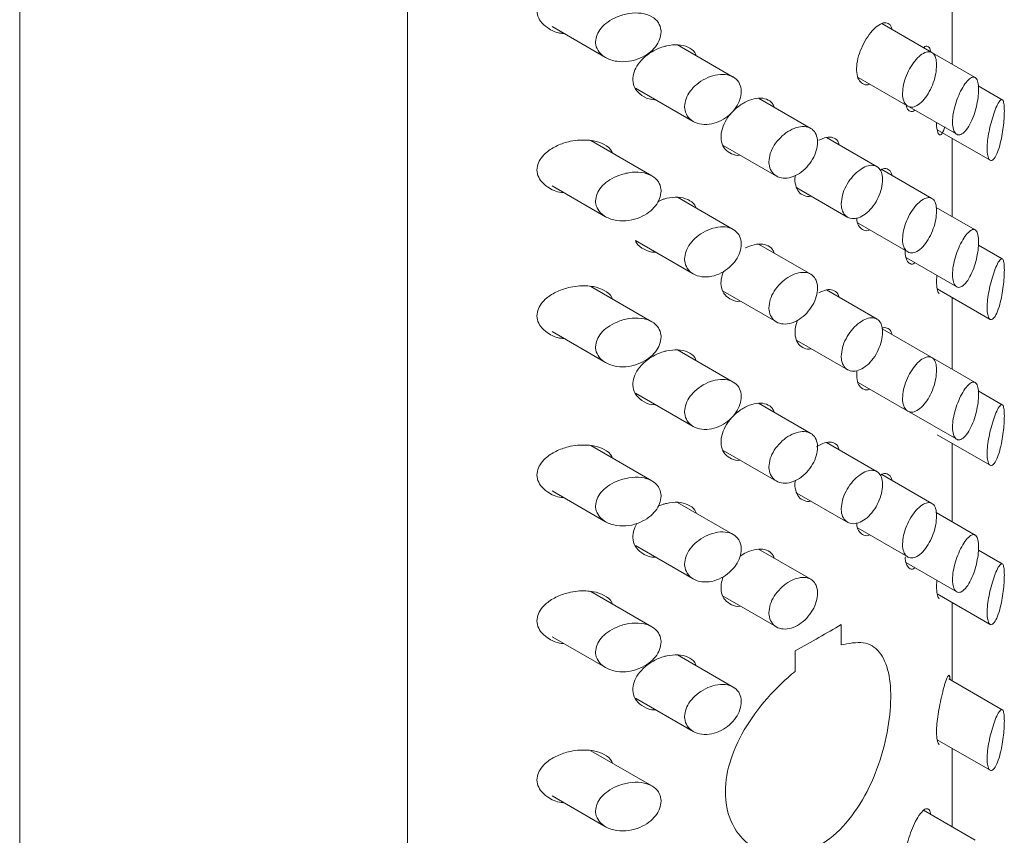
# Model space of a CAD drawing. Units: inches. Extents: x 0 to 33.7, y 0 to 31.1.
# Drawn here: x 31.4 to 32.6, y 28.7 to 29.6 of the extents above; entities that cross this region are included whole.
import ezdxf

# ---------------------------------------------------------------- set-up
doc = ezdxf.new("R2010")
doc.units = ezdxf.units.IN
doc.header["$LTSCALE"] = 2
doc.header["$MEASUREMENT"] = 0
doc.layers.add('WATERWORKS FITTINGS', color=7, linetype='Continuous', lineweight=9)

# ---------------------------------------------------------------- blocks, each defined once
blk = doc.blocks.new('FMXT50 ISO')
at = {"layer": 'WATERWORKS FITTINGS', "ltscale": 8}
for p, q in [((8.7245, 14.6977), (8.7245, 11.8289)), ((9.1944, 12.2343), (9.1944, 14.0732)), ((9.8547, 13.5367), (9.8547, 13.6237)), ((9.8302, 13.5509), (9.7694, 13.586)), ((9.3698, 13.5822), (9.4347, 13.5447)), ((9.5895, 13.5211), (9.5218, 13.5602)), ((9.8827, 13.5206), (9.8303, 13.5508)), ((9.7408, 13.5207), (9.801, 13.4859)), ((9.4709, 13.5077), (9.541, 13.4673)), ((9.9156, 13.4935), (9.8865, 13.5103)), ((9.6834, 13.4589), (9.62, 13.4955)), ((9.8028, 13.4849), (9.8603, 13.4517)), ((9.8367, 13.4572), (9.9008, 13.4202)), ((9.4908, 13.4013), (9.4168, 13.444)), ((9.7638, 13.4124), (9.7023, 13.4479)), ((9.8547, 13.3519), (9.8547, 13.4469)), ((9.5774, 13.4382), (9.6417, 13.4011)), ((9.8302, 13.374), (9.7694, 13.4092)), ((9.3698, 13.3893), (9.4347, 13.3518)), ((9.6667, 13.3866), (9.7284, 13.351)), ((9.5895, 13.3362), (9.5218, 13.3753)), ((9.8827, 13.3357), (9.8355, 13.3629)), ((9.7408, 13.3438), (9.801, 13.3091)), ((9.4709, 13.3229), (9.541, 13.2824)), ((9.6834, 13.2821), (9.62, 13.3187)), ((9.9156, 13.3007), (9.8866, 13.3174)), ((9.7993, 13.3021), (9.8603, 13.2668)), ((9.4908, 13.2245), (9.4168, 13.2672)), ((9.5774, 13.2614), (9.6417, 13.2243)), ((9.7638, 13.2275), (9.7023, 13.2631)), ((9.8367, 13.2643), (9.9008, 13.2274)), ((9.8547, 13.167), (9.8547, 13.254)), ((9.8302, 13.1812), (9.77, 13.2159)), ((9.3698, 13.2125), (9.4347, 13.175)), ((9.6667, 13.2018), (9.7284, 13.1662)), ((9.5895, 13.1514), (9.5218, 13.1905)), ((9.8827, 13.1509), (9.8303, 13.1811)), ((9.7408, 13.151), (9.801, 13.1162)), ((9.4709, 13.138), (9.541, 13.0976)), ((9.9156, 13.1238), (9.8865, 13.1406)), ((9.6834, 13.0892), (9.62, 13.1258)), ((9.8028, 13.1152), (9.8603, 13.082)), ((9.8367, 13.0875), (9.9008, 13.0505)), ((9.4908, 13.0316), (9.4168, 13.0743)), ((9.6904, 13.0729), (9.6932, 13.0747)), ((9.7638, 13.0427), (9.7023, 13.0782)), ((9.8547, 12.9822), (9.8547, 13.0772)), ((9.5774, 13.0685), (9.6417, 13.0314)), ((9.8302, 13.0043), (9.7694, 13.0395)), ((9.3698, 13.0196), (9.4347, 12.9821)), ((9.6667, 13.0169), (9.7284, 12.9813)), ((9.5895, 12.9666), (9.5218, 13.0056)), ((9.8827, 12.966), (9.8355, 12.9933)), ((9.7408, 12.9742), (9.801, 12.9394)), ((9.4709, 12.9532), (9.541, 12.9127)), ((9.6834, 12.9124), (9.62, 12.949)), ((9.9156, 12.931), (9.8866, 12.9477)), ((9.7993, 12.9324), (9.8603, 12.8971)), ((9.4908, 12.8548), (9.4168, 12.8975)), ((9.5774, 12.8917), (9.6417, 12.8546)), ((9.8367, 12.8947), (9.9008, 12.8577)), ((9.8547, 12.7893), (9.8547, 12.8843)), ((9.7201, 12.8576), (9.7201, 12.8328)), ((9.3698, 12.8428), (9.4347, 12.8053)), ((9.5895, 12.7817), (9.5218, 12.8208)), ((9.6644, 12.8255), (9.6644, 12.8007)), ((9.9156, 12.7541), (9.8507, 12.7916)), ((9.4709, 12.7683), (9.541, 12.7279)), ((9.8367, 12.7178), (9.9008, 12.6809)), ((9.4908, 12.6619), (9.4168, 12.7046)), ((9.8547, 12.6125), (9.8547, 12.7075)), ((9.3698, 12.6499), (9.4347, 12.6124)), ((9.8827, 12.5963), (9.8202, 12.6324))]:
    blk.add_line(p, q, dxfattribs=at)
at = {"layer": 'WATERWORKS FITTINGS', "ltscale": 64}
blk.add_ellipse((9.3035, 12.8068), major_axis=(0.5496, 0.1935), ratio=0.218312, start_param=5.34958, end_param=5.492559, dxfattribs=at)
at = {"layer": 'WATERWORKS FITTINGS', "ltscale": 8}
for points, knots in [([(9.384, 13.574), (9.3831, 13.574), (9.3757, 13.5742), (9.3653, 13.5794), (9.3557, 13.5878), (9.3514, 13.5967), (9.3513, 13.6056), (9.3549, 13.6142), (9.3623, 13.6228), (9.3742, 13.6305), (9.3879, 13.6356), (9.3969, 13.6369), (9.4006, 13.6375)], [0, 0, 0, 0, 0.023897, 0.185427, 0.292214, 0.381997, 0.472089, 0.555485, 0.644731, 0.775415, 0.908104, 1, 1, 1, 1]), ([(9.4225, 13.5637), (9.4229, 13.5666), (9.4236, 13.5724), (9.4291, 13.5808), (9.4374, 13.5883), (9.449, 13.5946), (9.4632, 13.5987), (9.4781, 13.5991), (9.4909, 13.5951), (9.4991, 13.5877), (9.5017, 13.5806), (9.5019, 13.5766), (9.5019, 13.5758)], [0, 0, 0, 0, 0.087403, 0.174561, 0.267776, 0.376324, 0.500795, 0.633954, 0.762398, 0.876344, 0.975828, 1, 1, 1, 1]), ([(9.7622, 13.5814), (9.7647, 13.5832), (9.7698, 13.587), (9.7761, 13.5871), (9.7803, 13.5844), (9.7814, 13.5802), (9.7818, 13.5788)], [0, 0, 0, 0, 0.287267, 0.574514, 0.861113, 1, 1, 1, 1]), ([(9.5019, 13.5758), (9.5015, 13.5727), (9.5008, 13.5666), (9.4954, 13.5575), (9.4872, 13.5495), (9.4761, 13.5432), (9.4625, 13.5394), (9.4479, 13.5394), (9.4352, 13.5436), (9.4264, 13.5509), (9.4228, 13.558), (9.4226, 13.5625), (9.4225, 13.5637)], [0, 0, 0, 0, 0.0914, 0.18267, 0.277466, 0.381723, 0.498273, 0.626732, 0.759966, 0.861222, 0.963033, 1, 1, 1, 1]), ([(9.7548, 13.5126), (9.7547, 13.5126), (9.7522, 13.511), (9.7475, 13.5119), (9.7421, 13.5157), (9.739, 13.5237), (9.7386, 13.5343), (9.741, 13.5466), (9.7458, 13.559), (9.7523, 13.5704), (9.7581, 13.5776), (9.7614, 13.5806), (9.7622, 13.5814)], [0, 0, 0, 0, 0.001488, 0.123938, 0.24485, 0.364321, 0.483104, 0.601676, 0.720349, 0.839513, 0.95982, 1, 1, 1, 1]), ([(9.5088, 13.5589), (9.5135, 13.5597), (9.5228, 13.5611), (9.5346, 13.5579), (9.5422, 13.553), (9.5439, 13.5484), (9.5444, 13.5472)], [0, 0, 0, 0, 0.303497, 0.607607, 0.895222, 1, 1, 1, 1]), ([(9.4953, 13.4936), (9.495, 13.4936), (9.4899, 13.4932), (9.4811, 13.4967), (9.4716, 13.5039), (9.4673, 13.5141), (9.4679, 13.5246), (9.4723, 13.5347), (9.4801, 13.5441), (9.4911, 13.5524), (9.5013, 13.557), (9.5073, 13.5586), (9.5088, 13.5589)], [0, 0, 0, 0, 0.00895, 0.145185, 0.277265, 0.396204, 0.502448, 0.60462, 0.711757, 0.829636, 0.959235, 1, 1, 1, 1]), ([(9.7946, 13.5016), (9.7949, 13.505), (9.7954, 13.5118), (9.7991, 13.5232), (9.8045, 13.5339), (9.8112, 13.5429), (9.8183, 13.5493), (9.825, 13.5523), (9.8306, 13.5515), (9.8344, 13.5468), (9.8358, 13.5407), (9.8359, 13.5365), (9.8359, 13.5356)], [0, 0, 0, 0, 0.10592, 0.211831, 0.317959, 0.424777, 0.532763, 0.64212, 0.75223, 0.861532, 0.968492, 1, 1, 1, 1]), ([(9.8202, 13.5566), (9.8203, 13.5568), (9.8223, 13.559), (9.8252, 13.5586), (9.828, 13.5567), (9.8285, 13.5526), (9.8286, 13.5518)], [0, 0, 0, 0, 0.028645, 0.464914, 0.887838, 1, 1, 1, 1]), ([(9.8359, 13.5356), (9.8357, 13.5322), (9.8353, 13.5254), (9.8321, 13.514), (9.8273, 13.503), (9.821, 13.4936), (9.8139, 13.487), (9.8069, 13.4841), (9.8008, 13.4852), (9.7964, 13.4901), (9.7948, 13.4963), (9.7947, 13.5005), (9.7946, 13.5016)], [0, 0, 0, 0, 0.104561, 0.209074, 0.314991, 0.423428, 0.533393, 0.643222, 0.751808, 0.859048, 0.965388, 1, 1, 1, 1]), ([(9.5305, 13.4853), (9.5309, 13.4884), (9.5316, 13.4947), (9.537, 13.5042), (9.5451, 13.5127), (9.5557, 13.5196), (9.5678, 13.524), (9.5798, 13.5248), (9.5898, 13.5218), (9.5965, 13.5155), (9.599, 13.5087), (9.5991, 13.5045), (9.5991, 13.5036)], [0, 0, 0, 0, 0.097691, 0.195239, 0.296533, 0.405846, 0.521973, 0.640218, 0.755233, 0.86432, 0.967987, 1, 1, 1, 1]), ([(9.8553, 13.4666), (9.8554, 13.4699), (9.8558, 13.4766), (9.8586, 13.488), (9.8626, 13.4991), (9.8677, 13.5091), (9.8732, 13.5168), (9.8785, 13.5212), (9.8829, 13.5214), (9.8858, 13.517), (9.8868, 13.511), (9.8868, 13.507), (9.8869, 13.5062)], [0, 0, 0, 0, 0.10043, 0.200804, 0.30279, 0.40896, 0.520565, 0.637159, 0.755379, 0.869294, 0.974332, 1, 1, 1, 1]), ([(9.5991, 13.5036), (9.5988, 13.5003), (9.5981, 13.4938), (9.5929, 13.4838), (9.585, 13.4749), (9.5748, 13.4679), (9.5631, 13.4638), (9.5511, 13.4632), (9.5405, 13.4666), (9.5332, 13.4735), (9.5307, 13.4805), (9.5305, 13.4845), (9.5305, 13.4853)], [0, 0, 0, 0, 0.100426, 0.200798, 0.302788, 0.408962, 0.520569, 0.637157, 0.755376, 0.869294, 0.974337, 1, 1, 1, 1]), ([(9.8869, 13.5062), (9.8867, 13.5029), (9.8864, 13.4964), (9.8843, 13.485), (9.881, 13.4738), (9.8764, 13.4633), (9.871, 13.4551), (9.8652, 13.4507), (9.8602, 13.4509), (9.8567, 13.4554), (9.8554, 13.4614), (9.8553, 13.4656), (9.8553, 13.4666)], [0, 0, 0, 0, 0.097687, 0.195236, 0.296531, 0.405847, 0.521971, 0.640226, 0.755235, 0.864319, 0.967991, 1, 1, 1, 1]), ([(9.5979, 13.4264), (9.5978, 13.4263), (9.594, 13.4255), (9.5871, 13.4277), (9.579, 13.4331), (9.5746, 13.4422), (9.5743, 13.4529), (9.5778, 13.4643), (9.5846, 13.4752), (9.5942, 13.4848), (9.6028, 13.4904), (9.6079, 13.4925), (9.6091, 13.493)], [0, 0, 0, 0, 0.002755, 0.126645, 0.250266, 0.370927, 0.487575, 0.602148, 0.718002, 0.837441, 0.960313, 1, 1, 1, 1]), ([(9.6091, 13.493), (9.6128, 13.4941), (9.6204, 13.4963), (9.63, 13.4947), (9.6366, 13.4906), (9.6384, 13.4861), (9.639, 13.4845)], [0, 0, 0, 0, 0.283962, 0.568042, 0.848598, 1, 1, 1, 1]), ([(9.8972, 13.4343), (9.8973, 13.4375), (9.8976, 13.4439), (9.8994, 13.4551), (9.902, 13.4663), (9.9053, 13.4771), (9.909, 13.4866), (9.9127, 13.4929), (9.9155, 13.4945), (9.9173, 13.4912), (9.918, 13.4857), (9.918, 13.4813), (9.9181, 13.4801)], [0, 0, 0, 0, 0.091401, 0.182669, 0.277468, 0.381718, 0.498272, 0.626732, 0.759965, 0.861222, 0.963033, 1, 1, 1, 1]), ([(9.8096, 13.481), (9.8095, 13.4809), (9.8075, 13.4788), (9.8039, 13.4793), (9.8003, 13.4817), (9.7995, 13.4858), (9.7993, 13.4869)], [0, 0, 0, 0, 0.0192745, 0.4474571, 0.8524644, 1, 1, 1, 1]), ([(9.9181, 13.4801), (9.918, 13.477), (9.9178, 13.4709), (9.9168, 13.46), (9.915, 13.4487), (9.9124, 13.4372), (9.9088, 13.427), (9.9047, 13.4204), (9.9008, 13.4192), (9.8981, 13.4234), (9.8973, 13.4296), (9.8972, 13.4335), (9.8972, 13.4343)], [0, 0, 0, 0, 0.087402, 0.174559, 0.267777, 0.376325, 0.500795, 0.633958, 0.762398, 0.876344, 0.975823, 1, 1, 1, 1]), ([(9.846, 13.4606), (9.8448, 13.4573), (9.8426, 13.4516), (9.8391, 13.4503), (9.8369, 13.4545), (9.8358, 13.4606), (9.836, 13.4651), (9.836, 13.4657)], [0, 0, 0, 0, 0.301848, 0.533207, 0.765826, 0.966415, 1, 1, 1, 1]), ([(9.6327, 13.4183), (9.633, 13.4216), (9.6337, 13.4282), (9.6388, 13.4386), (9.6463, 13.448), (9.6557, 13.4555), (9.6659, 13.4603), (9.6757, 13.4617), (9.6838, 13.4594), (9.6893, 13.4538), (9.6914, 13.4474), (9.6916, 13.4431), (9.6916, 13.4421)], [0, 0, 0, 0, 0.104563, 0.209077, 0.314983, 0.423423, 0.533388, 0.643218, 0.751809, 0.859051, 0.965393, 1, 1, 1, 1]), ([(9.384, 13.3811), (9.3831, 13.3811), (9.3757, 13.3814), (9.3653, 13.3865), (9.3557, 13.3949), (9.3514, 13.4038), (9.3513, 13.4127), (9.3549, 13.4213), (9.3623, 13.4299), (9.3742, 13.4376), (9.3879, 13.4427), (9.3969, 13.444), (9.4006, 13.4446)], [0, 0, 0, 0, 0.023897, 0.185427, 0.292215, 0.381997, 0.472089, 0.555485, 0.644728, 0.775415, 0.908104, 1, 1, 1, 1]), ([(9.4006, 13.4446), (9.4073, 13.4448), (9.419, 13.4451), (9.4332, 13.4398), (9.4413, 13.4341), (9.4428, 13.4295), (9.443, 13.4289)], [0, 0, 0, 0, 0.374091, 0.660807, 0.949098, 1, 1, 1, 1]), ([(9.6916, 13.4421), (9.6913, 13.4387), (9.6907, 13.432), (9.6859, 13.4212), (9.6788, 13.4115), (9.6697, 13.4038), (9.6597, 13.3991), (9.6498, 13.398), (9.6412, 13.4006), (9.6351, 13.4066), (9.6329, 13.4132), (9.6327, 13.4173), (9.6327, 13.4183)], [0, 0, 0, 0, 0.105922, 0.211832, 0.317958, 0.424775, 0.532759, 0.642114, 0.752223, 0.861534, 0.968487, 1, 1, 1, 1]), ([(9.6932, 13.4444), (9.6963, 13.4459), (9.7026, 13.4488), (9.7105, 13.4481), (9.7159, 13.4448), (9.7175, 13.4404), (9.718, 13.4388)], [0, 0, 0, 0, 0.2791939, 0.5584059, 0.8380391, 1, 1, 1, 1]), ([(9.4225, 13.3709), (9.4229, 13.3738), (9.4236, 13.3796), (9.4291, 13.3879), (9.4374, 13.3954), (9.449, 13.4017), (9.4632, 13.4058), (9.4781, 13.4062), (9.4909, 13.4022), (9.4991, 13.3948), (9.5017, 13.3877), (9.5019, 13.3837), (9.5019, 13.3829)], [0, 0, 0, 0, 0.087403, 0.174561, 0.267776, 0.376324, 0.500795, 0.633954, 0.762398, 0.876344, 0.975828, 1, 1, 1, 1]), ([(9.7204, 13.3676), (9.7207, 13.3711), (9.7212, 13.3779), (9.7258, 13.3889), (9.7324, 13.399), (9.7405, 13.4072), (9.7491, 13.4127), (9.7572, 13.4147), (9.7639, 13.4131), (9.7686, 13.408), (9.7703, 13.4018), (9.7704, 13.3976), (9.7705, 13.3966)], [0, 0, 0, 0, 0.107255, 0.214504, 0.321869, 0.429291, 0.536605, 0.643795, 0.751045, 0.858451, 0.965856, 1, 1, 1, 1]), ([(9.7677, 13.4081), (9.7683, 13.4085), (9.7715, 13.4106), (9.7761, 13.4101), (9.7803, 13.4076), (9.7814, 13.4034), (9.7818, 13.402)], [0, 0, 0, 0, 0.0937366, 0.4589766, 0.8234134, 1, 1, 1, 1]), ([(9.684, 13.3767), (9.684, 13.3767), (9.6808, 13.3755), (9.6752, 13.377), (9.6684, 13.3813), (9.6648, 13.3897), (9.6637, 13.3971), (9.6649, 13.4016), (9.665, 13.4022)], [0, 0, 0, 0, 0.0013884, 0.2422076, 0.4834168, 0.724882, 0.965926, 1, 1, 1, 1]), ([(9.7705, 13.3966), (9.7702, 13.3932), (9.7697, 13.3863), (9.7656, 13.375), (9.7595, 13.3647), (9.7517, 13.3562), (9.7432, 13.3507), (9.7349, 13.3488), (9.7276, 13.3507), (9.7225, 13.3561), (9.7205, 13.3624), (9.7204, 13.3666), (9.7204, 13.3676)], [0, 0, 0, 0, 0.107255, 0.214504, 0.321862, 0.429295, 0.536609, 0.643799, 0.751053, 0.858455, 0.965861, 1, 1, 1, 1]), ([(9.5019, 13.3829), (9.5015, 13.3798), (9.5008, 13.3737), (9.4954, 13.3647), (9.4872, 13.3567), (9.4761, 13.3503), (9.4625, 13.3465), (9.4479, 13.3465), (9.4352, 13.3507), (9.4264, 13.358), (9.4228, 13.3652), (9.4226, 13.3697), (9.4225, 13.3709)], [0, 0, 0, 0, 0.0914, 0.18267, 0.277465, 0.381723, 0.498272, 0.62673, 0.759966, 0.861222, 0.963033, 1, 1, 1, 1]), ([(9.4979, 13.37), (9.5001, 13.3711), (9.5036, 13.3729), (9.5073, 13.3737), (9.5088, 13.3741)], [0, 0, 0, 0, 0.605359, 1, 1, 1, 1]), ([(9.5088, 13.3741), (9.5135, 13.3748), (9.5228, 13.3763), (9.5346, 13.3731), (9.5422, 13.3681), (9.5439, 13.3635), (9.5444, 13.3623)], [0, 0, 0, 0, 0.3034957, 0.6075988, 0.8952222, 1, 1, 1, 1]), ([(9.7946, 13.3248), (9.7949, 13.3282), (9.7954, 13.335), (9.7991, 13.3464), (9.8045, 13.3571), (9.8112, 13.3661), (9.8183, 13.3725), (9.825, 13.3755), (9.8306, 13.3747), (9.8344, 13.37), (9.8358, 13.3638), (9.8359, 13.3597), (9.8359, 13.3588)], [0, 0, 0, 0, 0.105919, 0.211834, 0.317962, 0.424779, 0.532764, 0.642121, 0.752227, 0.861533, 0.968492, 1, 1, 1, 1]), ([(9.8359, 13.3588), (9.8357, 13.3554), (9.8353, 13.3486), (9.8321, 13.3372), (9.8273, 13.3262), (9.821, 13.3168), (9.8139, 13.3102), (9.8069, 13.3073), (9.8008, 13.3084), (9.7964, 13.3133), (9.7948, 13.3195), (9.7947, 13.3237), (9.7946, 13.3248)], [0, 0, 0, 0, 0.104561, 0.209074, 0.314991, 0.423428, 0.533393, 0.643222, 0.751808, 0.859048, 0.965388, 1, 1, 1, 1]), ([(9.7548, 13.3358), (9.7547, 13.3358), (9.7522, 13.3342), (9.7475, 13.3351), (9.7422, 13.339), (9.7394, 13.3447), (9.7393, 13.3494), (9.7393, 13.3504)], [0, 0, 0, 0, 0.003731, 0.310604, 0.61363, 0.913044, 1, 1, 1, 1]), ([(9.5305, 13.3005), (9.5309, 13.3036), (9.5316, 13.3099), (9.537, 13.3193), (9.5451, 13.3278), (9.5557, 13.3348), (9.5678, 13.3391), (9.5798, 13.34), (9.5898, 13.337), (9.5965, 13.3306), (9.599, 13.3239), (9.5991, 13.3197), (9.5991, 13.3187)], [0, 0, 0, 0, 0.097691, 0.195239, 0.296536, 0.405847, 0.521974, 0.640218, 0.755234, 0.864321, 0.967987, 1, 1, 1, 1]), ([(9.8553, 13.2817), (9.8554, 13.2851), (9.8558, 13.2917), (9.8586, 13.3032), (9.8626, 13.3143), (9.8677, 13.3242), (9.8732, 13.332), (9.8785, 13.3364), (9.8829, 13.3365), (9.8858, 13.3322), (9.8868, 13.3261), (9.8868, 13.3221), (9.8869, 13.3213)], [0, 0, 0, 0, 0.10043, 0.200804, 0.30279, 0.40896, 0.520565, 0.637159, 0.755379, 0.869294, 0.974332, 1, 1, 1, 1]), ([(9.4953, 13.3088), (9.495, 13.3088), (9.4899, 13.3083), (9.4814, 13.312), (9.4731, 13.3171), (9.4713, 13.3219), (9.4709, 13.3229)], [0, 0, 0, 0, 0.02866, 0.464909, 0.887835, 1, 1, 1, 1]), ([(9.8869, 13.3213), (9.8867, 13.3181), (9.8864, 13.3115), (9.8843, 13.3002), (9.881, 13.2889), (9.8764, 13.2785), (9.871, 13.2703), (9.8652, 13.2659), (9.8602, 13.266), (9.8567, 13.2705), (9.8554, 13.2766), (9.8553, 13.2807), (9.8553, 13.2817)], [0, 0, 0, 0, 0.097687, 0.195236, 0.296531, 0.405847, 0.521971, 0.640226, 0.755235, 0.864319, 0.967991, 1, 1, 1, 1]), ([(9.5991, 13.3187), (9.5988, 13.3155), (9.5981, 13.309), (9.5929, 13.2989), (9.585, 13.2901), (9.5748, 13.2831), (9.5631, 13.2789), (9.5511, 13.2784), (9.5405, 13.2818), (9.5332, 13.2887), (9.5307, 13.2956), (9.5305, 13.2997), (9.5305, 13.3005)], [0, 0, 0, 0, 0.100426, 0.200798, 0.302788, 0.408962, 0.520569, 0.637157, 0.755376, 0.869294, 0.974337, 1, 1, 1, 1]), ([(9.6044, 13.3139), (9.6047, 13.3141), (9.6062, 13.3152), (9.6078, 13.3157), (9.6091, 13.3162)], [0, 0, 0, 0, 0.226649, 1, 1, 1, 1]), ([(9.6091, 13.3162), (9.6128, 13.3173), (9.6204, 13.3195), (9.63, 13.3178), (9.6366, 13.3138), (9.6384, 13.3093), (9.639, 13.3077)], [0, 0, 0, 0, 0.283962, 0.568042, 0.848598, 1, 1, 1, 1]), ([(9.8096, 13.2961), (9.8095, 13.296), (9.8075, 13.2939), (9.8038, 13.2943), (9.7998, 13.2981), (9.7978, 13.3048), (9.798, 13.3105), (9.7981, 13.3124)], [0, 0, 0, 0, 0.013544, 0.314415, 0.599001, 0.86485, 1, 1, 1, 1]), ([(9.8972, 13.2414), (9.8973, 13.2446), (9.8976, 13.251), (9.8994, 13.2622), (9.902, 13.2734), (9.9053, 13.2843), (9.909, 13.2937), (9.9127, 13.3001), (9.9155, 13.3016), (9.9173, 13.2983), (9.918, 13.2928), (9.918, 13.2884), (9.9181, 13.2872)], [0, 0, 0, 0, 0.091401, 0.182665, 0.277467, 0.381717, 0.498272, 0.626731, 0.759965, 0.861222, 0.963033, 1, 1, 1, 1]), ([(9.5979, 13.2495), (9.5978, 13.2495), (9.594, 13.2487), (9.5871, 13.2509), (9.579, 13.2563), (9.5747, 13.2654), (9.5741, 13.2756), (9.5767, 13.2826), (9.5778, 13.2858)], [0, 0, 0, 0, 0.004704, 0.216157, 0.427156, 0.633102, 0.832208, 1, 1, 1, 1]), ([(9.9181, 13.2872), (9.918, 13.2842), (9.9178, 13.278), (9.9168, 13.2671), (9.915, 13.2558), (9.9124, 13.2444), (9.9088, 13.2341), (9.9047, 13.2275), (9.9008, 13.2263), (9.8981, 13.2306), (9.8973, 13.2367), (9.8972, 13.2406), (9.8972, 13.2414)], [0, 0, 0, 0, 0.087402, 0.174558, 0.26778, 0.376325, 0.500796, 0.633959, 0.762399, 0.876344, 0.975823, 1, 1, 1, 1]), ([(9.6327, 13.2415), (9.633, 13.2448), (9.6337, 13.2514), (9.6388, 13.2618), (9.6463, 13.2712), (9.6557, 13.2787), (9.6659, 13.2835), (9.6757, 13.2849), (9.6838, 13.2826), (9.6893, 13.277), (9.6914, 13.2706), (9.6916, 13.2663), (9.6916, 13.2653)], [0, 0, 0, 0, 0.104563, 0.209076, 0.314985, 0.423423, 0.533388, 0.643219, 0.75181, 0.859051, 0.965388, 1, 1, 1, 1]), ([(9.8392, 13.2584), (9.8384, 13.2594), (9.8368, 13.2614), (9.8357, 13.2699), (9.836, 13.2773), (9.8362, 13.2808)], [0, 0, 0, 0, 0.377573, 0.711337, 1, 1, 1, 1]), ([(9.384, 13.2043), (9.3831, 13.2043), (9.3757, 13.2045), (9.3653, 13.2097), (9.3557, 13.2181), (9.3514, 13.227), (9.3513, 13.2359), (9.3549, 13.2445), (9.3623, 13.2531), (9.3742, 13.2608), (9.3879, 13.2659), (9.3969, 13.2672), (9.4006, 13.2678)], [0, 0, 0, 0, 0.023897, 0.185427, 0.292214, 0.381997, 0.472088, 0.555484, 0.64473, 0.775414, 0.908105, 1, 1, 1, 1]), ([(9.4006, 13.2678), (9.4073, 13.268), (9.419, 13.2683), (9.4332, 13.2629), (9.4413, 13.2573), (9.4428, 13.2527), (9.443, 13.252)], [0, 0, 0, 0, 0.374091, 0.660807, 0.949098, 1, 1, 1, 1]), ([(9.6916, 13.2653), (9.6913, 13.2619), (9.6907, 13.2552), (9.6859, 13.2444), (9.6788, 13.2347), (9.6697, 13.227), (9.6597, 13.2223), (9.6498, 13.2212), (9.6412, 13.2237), (9.6351, 13.2298), (9.6329, 13.2364), (9.6327, 13.2405), (9.6327, 13.2415)], [0, 0, 0, 0, 0.105917, 0.211831, 0.317958, 0.424775, 0.53276, 0.642117, 0.752222, 0.861534, 0.968493, 1, 1, 1, 1]), ([(9.6932, 13.2595), (9.6963, 13.261), (9.7026, 13.264), (9.7105, 13.2633), (9.7159, 13.26), (9.7175, 13.2556), (9.718, 13.254)], [0, 0, 0, 0, 0.2791939, 0.5584059, 0.8380391, 1, 1, 1, 1]), ([(9.4225, 13.194), (9.4229, 13.197), (9.4236, 13.2027), (9.4291, 13.2111), (9.4374, 13.2186), (9.449, 13.2249), (9.4632, 13.229), (9.4781, 13.2294), (9.4909, 13.2254), (9.4991, 13.218), (9.5017, 13.2109), (9.5019, 13.2069), (9.5019, 13.2061)], [0, 0, 0, 0, 0.087403, 0.174561, 0.267776, 0.376324, 0.500795, 0.633954, 0.762398, 0.876344, 0.975823, 1, 1, 1, 1]), ([(9.684, 13.1918), (9.684, 13.1918), (9.6808, 13.1906), (9.6752, 13.1921), (9.6684, 13.1964), (9.6646, 13.2048), (9.6639, 13.2151), (9.6661, 13.2228), (9.6671, 13.2264)], [0, 0, 0, 0, 0.001171, 0.204334, 0.407826, 0.611534, 0.814887, 1, 1, 1, 1]), ([(9.7204, 13.1828), (9.7207, 13.1862), (9.7212, 13.193), (9.7258, 13.204), (9.7324, 13.2141), (9.7405, 13.2224), (9.7491, 13.2278), (9.7572, 13.2299), (9.7639, 13.2283), (9.7686, 13.2232), (9.7703, 13.2169), (9.7704, 13.2127), (9.7705, 13.2117)], [0, 0, 0, 0, 0.107255, 0.214503, 0.321868, 0.429292, 0.536605, 0.643796, 0.751046, 0.858452, 0.965856, 1, 1, 1, 1]), ([(9.7694, 13.2163), (9.7695, 13.2163), (9.772, 13.2179), (9.7761, 13.2172), (9.7803, 13.2147), (9.7814, 13.2105), (9.7818, 13.2091)], [0, 0, 0, 0, 0.008917, 0.408345, 0.806873, 1, 1, 1, 1]), ([(9.5019, 13.2061), (9.5015, 13.203), (9.5008, 13.1969), (9.4954, 13.1878), (9.4872, 13.1798), (9.4761, 13.1735), (9.4625, 13.1697), (9.4479, 13.1697), (9.4352, 13.1739), (9.4264, 13.1812), (9.4228, 13.1884), (9.4226, 13.1929), (9.4225, 13.194)], [0, 0, 0, 0, 0.0914, 0.18267, 0.277466, 0.381723, 0.498273, 0.626732, 0.759966, 0.861222, 0.963033, 1, 1, 1, 1]), ([(9.7705, 13.2117), (9.7702, 13.2083), (9.7697, 13.2015), (9.7656, 13.1902), (9.7595, 13.1798), (9.7517, 13.1713), (9.7432, 13.1659), (9.7349, 13.164), (9.7276, 13.1658), (9.7225, 13.1712), (9.7205, 13.1776), (9.7204, 13.1818), (9.7204, 13.1828)], [0, 0, 0, 0, 0.107255, 0.214505, 0.321862, 0.429296, 0.53661, 0.643799, 0.751053, 0.85846, 0.965861, 1, 1, 1, 1]), ([(9.4953, 13.1239), (9.495, 13.1239), (9.4899, 13.1235), (9.4811, 13.127), (9.4716, 13.1342), (9.4673, 13.1444), (9.4679, 13.1549), (9.4723, 13.165), (9.4801, 13.1744), (9.4911, 13.1827), (9.5013, 13.1873), (9.5073, 13.1889), (9.5088, 13.1892)], [0, 0, 0, 0, 0.00895, 0.145187, 0.277264, 0.396203, 0.502447, 0.604618, 0.711756, 0.829638, 0.959235, 1, 1, 1, 1]), ([(9.5088, 13.1892), (9.5135, 13.19), (9.5228, 13.1914), (9.5346, 13.1882), (9.5422, 13.1833), (9.5439, 13.1787), (9.5444, 13.1775)], [0, 0, 0, 0, 0.3034957, 0.6075988, 0.8952222, 1, 1, 1, 1]), ([(9.7946, 13.1319), (9.7949, 13.1353), (9.7954, 13.1421), (9.7991, 13.1535), (9.8045, 13.1642), (9.8112, 13.1732), (9.8183, 13.1796), (9.825, 13.1826), (9.8306, 13.1818), (9.8344, 13.1771), (9.8358, 13.171), (9.8359, 13.1668), (9.8359, 13.1659)], [0, 0, 0, 0, 0.10592, 0.211831, 0.317959, 0.424778, 0.532764, 0.64212, 0.75223, 0.861532, 0.968492, 1, 1, 1, 1]), ([(9.8359, 13.1659), (9.8357, 13.1625), (9.8353, 13.1557), (9.8321, 13.1443), (9.8273, 13.1333), (9.821, 13.1239), (9.8139, 13.1174), (9.8069, 13.1144), (9.8008, 13.1156), (9.7964, 13.1205), (9.7948, 13.1266), (9.7947, 13.1308), (9.7946, 13.1319)], [0, 0, 0, 0, 0.104561, 0.209074, 0.314991, 0.423428, 0.533393, 0.643222, 0.751808, 0.859048, 0.965388, 1, 1, 1, 1]), ([(9.5305, 13.1156), (9.5309, 13.1188), (9.5316, 13.125), (9.537, 13.1345), (9.5451, 13.143), (9.5557, 13.1499), (9.5678, 13.1543), (9.5798, 13.1551), (9.5898, 13.1521), (9.5965, 13.1458), (9.599, 13.139), (9.5991, 13.1348), (9.5991, 13.1339)], [0, 0, 0, 0, 0.097691, 0.195239, 0.296536, 0.405847, 0.521974, 0.640218, 0.755234, 0.864321, 0.967987, 1, 1, 1, 1]), ([(9.7548, 13.1429), (9.7547, 13.1429), (9.7522, 13.1413), (9.7475, 13.1422), (9.7421, 13.146), (9.7389, 13.1539), (9.739, 13.1613), (9.7391, 13.1649)], [0, 0, 0, 0, 0.00308, 0.256545, 0.506827, 0.754126, 1, 1, 1, 1]), ([(9.8553, 13.0969), (9.8554, 13.1002), (9.8558, 13.1069), (9.8586, 13.1183), (9.8626, 13.1294), (9.8677, 13.1394), (9.8732, 13.1471), (9.8785, 13.1515), (9.8829, 13.1517), (9.8858, 13.1473), (9.8868, 13.1413), (9.8868, 13.1373), (9.8869, 13.1365)], [0, 0, 0, 0, 0.10043, 0.200804, 0.30279, 0.40896, 0.520565, 0.637159, 0.755379, 0.869294, 0.974332, 1, 1, 1, 1]), ([(9.5991, 13.1339), (9.5988, 13.1306), (9.5981, 13.1241), (9.5929, 13.1141), (9.585, 13.1052), (9.5748, 13.0982), (9.5631, 13.0941), (9.5511, 13.0935), (9.5405, 13.0969), (9.5332, 13.1038), (9.5307, 13.1108), (9.5305, 13.1148), (9.5305, 13.1156)], [0, 0, 0, 0, 0.100426, 0.200798, 0.302788, 0.408962, 0.520569, 0.637157, 0.755376, 0.869294, 0.974337, 1, 1, 1, 1]), ([(9.8869, 13.1365), (9.8867, 13.1332), (9.8864, 13.1267), (9.8843, 13.1153), (9.881, 13.1041), (9.8764, 13.0936), (9.871, 13.0854), (9.8652, 13.081), (9.8602, 13.0812), (9.8567, 13.0857), (9.8554, 13.0917), (9.8553, 13.0959), (9.8553, 13.0969)], [0, 0, 0, 0, 0.097687, 0.195236, 0.296531, 0.405847, 0.521971, 0.640226, 0.755235, 0.864319, 0.967991, 1, 1, 1, 1]), ([(9.5979, 13.0567), (9.5978, 13.0566), (9.594, 13.0558), (9.5871, 13.058), (9.579, 13.0635), (9.5746, 13.0725), (9.5743, 13.0832), (9.5778, 13.0946), (9.5846, 13.1055), (9.5942, 13.1151), (9.6028, 13.1207), (9.6079, 13.1228), (9.6091, 13.1233)], [0, 0, 0, 0, 0.0027548, 0.1266447, 0.2502663, 0.3709271, 0.4875799, 0.6021482, 0.7180023, 0.8374407, 0.9603134, 1, 1, 1, 1]), ([(9.6091, 13.1233), (9.6128, 13.1244), (9.6204, 13.1266), (9.63, 13.125), (9.6366, 13.1209), (9.6384, 13.1164), (9.639, 13.1148)], [0, 0, 0, 0, 0.283962, 0.568042, 0.848598, 1, 1, 1, 1]), ([(9.8972, 13.0646), (9.8973, 13.0678), (9.8976, 13.0742), (9.8994, 13.0854), (9.902, 13.0966), (9.9053, 13.1075), (9.909, 13.1169), (9.9127, 13.1232), (9.9155, 13.1248), (9.9173, 13.1215), (9.918, 13.116), (9.918, 13.1116), (9.9181, 13.1104)], [0, 0, 0, 0, 0.091401, 0.182669, 0.277468, 0.381718, 0.498272, 0.626732, 0.759965, 0.861222, 0.963033, 1, 1, 1, 1]), ([(9.9181, 13.1104), (9.918, 13.1073), (9.9178, 13.1012), (9.9168, 13.0903), (9.915, 13.079), (9.9124, 13.0675), (9.9088, 13.0573), (9.9047, 13.0507), (9.9008, 13.0495), (9.8981, 13.0538), (9.8973, 13.0599), (9.8972, 13.0638), (9.8972, 13.0646)], [0, 0, 0, 0, 0.087402, 0.174559, 0.267777, 0.376325, 0.500795, 0.633958, 0.762398, 0.876344, 0.975823, 1, 1, 1, 1]), ([(9.6327, 13.0486), (9.633, 13.0519), (9.6337, 13.0585), (9.6388, 13.0689), (9.6463, 13.0783), (9.6557, 13.0858), (9.6659, 13.0906), (9.6757, 13.092), (9.6838, 13.0897), (9.6893, 13.0841), (9.6914, 13.0777), (9.6916, 13.0735), (9.6916, 13.0724)], [0, 0, 0, 0, 0.104563, 0.209076, 0.314986, 0.423424, 0.533389, 0.643218, 0.75181, 0.859051, 0.965393, 1, 1, 1, 1]), ([(9.384, 13.0114), (9.3831, 13.0114), (9.3757, 13.0117), (9.3653, 13.0168), (9.3557, 13.0252), (9.3514, 13.0341), (9.3513, 13.043), (9.3549, 13.0516), (9.3623, 13.0602), (9.3742, 13.0679), (9.3879, 13.073), (9.3969, 13.0743), (9.4006, 13.0749)], [0, 0, 0, 0, 0.023897, 0.185427, 0.292215, 0.381997, 0.472089, 0.555485, 0.644728, 0.775415, 0.908104, 1, 1, 1, 1]), ([(9.4006, 13.0749), (9.4073, 13.0751), (9.419, 13.0755), (9.4332, 13.0701), (9.4413, 13.0644), (9.4428, 13.0598), (9.443, 13.0592)], [0, 0, 0, 0, 0.374091, 0.660807, 0.949098, 1, 1, 1, 1]), ([(9.6916, 13.0724), (9.6913, 13.069), (9.6907, 13.0623), (9.6859, 13.0515), (9.6788, 13.0418), (9.6697, 13.0341), (9.6597, 13.0294), (9.6498, 13.0283), (9.6412, 13.0309), (9.6351, 13.0369), (9.6329, 13.0435), (9.6327, 13.0476), (9.6327, 13.0486)], [0, 0, 0, 0, 0.105922, 0.211832, 0.317958, 0.424775, 0.532759, 0.642114, 0.752223, 0.861534, 0.968487, 1, 1, 1, 1]), ([(9.6932, 13.0747), (9.6963, 13.0762), (9.7026, 13.0791), (9.7105, 13.0785), (9.7159, 13.0751), (9.7175, 13.0707), (9.718, 13.0691)], [0, 0, 0, 0, 0.2791939, 0.5584059, 0.8380391, 1, 1, 1, 1]), ([(9.4225, 13.0012), (9.4229, 13.0041), (9.4236, 13.0099), (9.4291, 13.0182), (9.4374, 13.0257), (9.449, 13.032), (9.4632, 13.0361), (9.4781, 13.0365), (9.4909, 13.0326), (9.4991, 13.0251), (9.5017, 13.018), (9.5019, 13.014), (9.5019, 13.0132)], [0, 0, 0, 0, 0.087403, 0.174561, 0.267776, 0.376324, 0.500795, 0.633954, 0.762398, 0.876344, 0.975828, 1, 1, 1, 1]), ([(9.7204, 12.998), (9.7207, 13.0014), (9.7212, 13.0082), (9.7258, 13.0192), (9.7324, 13.0293), (9.7405, 13.0375), (9.7491, 13.043), (9.7572, 13.045), (9.7639, 13.0435), (9.7686, 13.0383), (9.7703, 13.0321), (9.7704, 13.0279), (9.7705, 13.0269)], [0, 0, 0, 0, 0.107255, 0.214503, 0.321868, 0.429292, 0.536605, 0.643796, 0.751046, 0.858452, 0.965856, 1, 1, 1, 1]), ([(9.7677, 13.0384), (9.7683, 13.0388), (9.7715, 13.0409), (9.7761, 13.0405), (9.7803, 13.0379), (9.7814, 13.0337), (9.7818, 13.0323)], [0, 0, 0, 0, 0.0937366, 0.4589766, 0.8234134, 1, 1, 1, 1]), ([(9.684, 13.007), (9.684, 13.007), (9.6808, 13.0058), (9.6752, 13.0073), (9.6684, 13.0116), (9.6648, 13.02), (9.6637, 13.0274), (9.6649, 13.0319), (9.665, 13.0325)], [0, 0, 0, 0, 0.0013884, 0.2422076, 0.4834168, 0.724882, 0.965926, 1, 1, 1, 1]), ([(9.7705, 13.0269), (9.7702, 13.0235), (9.7697, 13.0166), (9.7656, 13.0054), (9.7595, 12.995), (9.7517, 12.9865), (9.7432, 12.981), (9.7349, 12.9791), (9.7276, 12.981), (9.7225, 12.9864), (9.7205, 12.9927), (9.7204, 12.9969), (9.7204, 12.998)], [0, 0, 0, 0, 0.107255, 0.214505, 0.321862, 0.429296, 0.53661, 0.643799, 0.751053, 0.85846, 0.965861, 1, 1, 1, 1]), ([(9.5019, 13.0132), (9.5015, 13.0101), (9.5008, 13.004), (9.4954, 12.995), (9.4872, 12.987), (9.4761, 12.9806), (9.4625, 12.9768), (9.4479, 12.9768), (9.4352, 12.981), (9.4264, 12.9883), (9.4228, 12.9955), (9.4226, 13), (9.4225, 13.0012)], [0, 0, 0, 0, 0.0914, 0.18267, 0.277465, 0.381723, 0.498272, 0.62673, 0.759966, 0.861222, 0.963033, 1, 1, 1, 1]), ([(9.4989, 13.0012), (9.5007, 13.002), (9.504, 13.0032), (9.5073, 13.004), (9.5088, 13.0044)], [0.90676604, 0.90676604, 0.90676604, 0.90676604, 0.95923545, 1, 1, 1, 1]), ([(9.5088, 13.0044), (9.5135, 13.0051), (9.5228, 13.0066), (9.5346, 13.0034), (9.5422, 12.9984), (9.5439, 12.9938), (9.5444, 12.9926)], [0, 0, 0, 0, 0.3034957, 0.6075988, 0.8952222, 1, 1, 1, 1]), ([(9.7946, 12.9551), (9.7949, 12.9585), (9.7954, 12.9653), (9.7991, 12.9767), (9.8045, 12.9874), (9.8112, 12.9964), (9.8183, 13.0028), (9.825, 13.0058), (9.8306, 13.005), (9.8344, 13.0003), (9.8358, 12.9942), (9.8359, 12.99), (9.8359, 12.9891)], [0, 0, 0, 0, 0.1059193, 0.211834, 0.3179613, 0.4247784, 0.5327637, 0.6421211, 0.7522273, 0.8615329, 0.9684872, 1, 1, 1, 1]), ([(9.8359, 12.9891), (9.8357, 12.9857), (9.8353, 12.9789), (9.8321, 12.9675), (9.8273, 12.9565), (9.821, 12.9471), (9.8139, 12.9405), (9.8069, 12.9376), (9.8008, 12.9387), (9.7964, 12.9436), (9.7948, 12.9498), (9.7947, 12.954), (9.7946, 12.9551)], [0, 0, 0, 0, 0.104561, 0.209074, 0.314991, 0.423429, 0.533394, 0.643224, 0.751807, 0.859048, 0.965388, 1, 1, 1, 1]), ([(9.4953, 12.9391), (9.495, 12.9391), (9.4899, 12.9386), (9.4811, 12.9421), (9.4716, 12.9494), (9.4673, 12.9595), (9.4679, 12.97), (9.4708, 12.9768), (9.4727, 12.9799), (9.4728, 12.98)], [0, 0, 0, 0, 0.0089502, 0.1451872, 0.2772638, 0.3962028, 0.5024468, 0.6046182, 0.6058425, 0.6058425, 0.6058425, 0.6058425]), ([(9.7548, 12.9661), (9.7547, 12.9661), (9.7522, 12.9646), (9.7475, 12.9654), (9.7422, 12.9693), (9.7394, 12.9751), (9.7393, 12.9797), (9.7393, 12.9807)], [0, 0, 0, 0, 0.003731, 0.310604, 0.61363, 0.913044, 1, 1, 1, 1]), ([(9.5305, 12.9308), (9.5309, 12.9339), (9.5316, 12.9402), (9.537, 12.9496), (9.5451, 12.9581), (9.5557, 12.9651), (9.5678, 12.9694), (9.5798, 12.9703), (9.5898, 12.9673), (9.5965, 12.9609), (9.599, 12.9542), (9.5991, 12.95), (9.5991, 12.949)], [0, 0, 0, 0, 0.097691, 0.195239, 0.296536, 0.405847, 0.521974, 0.640218, 0.755234, 0.864321, 0.967987, 1, 1, 1, 1]), ([(9.8553, 12.912), (9.8554, 12.9154), (9.8558, 12.922), (9.8586, 12.9335), (9.8626, 12.9446), (9.8677, 12.9545), (9.8732, 12.9623), (9.8785, 12.9667), (9.8829, 12.9668), (9.8858, 12.9625), (9.8868, 12.9564), (9.8868, 12.9524), (9.8869, 12.9516)], [0, 0, 0, 0, 0.10043, 0.200804, 0.30279, 0.40896, 0.520565, 0.637159, 0.755379, 0.869294, 0.974332, 1, 1, 1, 1]), ([(9.8869, 12.9516), (9.8867, 12.9484), (9.8864, 12.9418), (9.8843, 12.9305), (9.881, 12.9192), (9.8764, 12.9088), (9.871, 12.9006), (9.8652, 12.8962), (9.8602, 12.8963), (9.8567, 12.9008), (9.8554, 12.9069), (9.8553, 12.911), (9.8553, 12.912)], [0, 0, 0, 0, 0.097687, 0.195236, 0.296531, 0.405847, 0.521971, 0.640226, 0.755235, 0.864319, 0.967991, 1, 1, 1, 1]), ([(9.5991, 12.949), (9.5988, 12.9458), (9.5981, 12.9393), (9.5929, 12.9293), (9.585, 12.9204), (9.5748, 12.9134), (9.5631, 12.9092), (9.5511, 12.9087), (9.5405, 12.9121), (9.5332, 12.919), (9.5307, 12.9259), (9.5305, 12.93), (9.5305, 12.9308)], [0, 0, 0, 0, 0.100426, 0.200798, 0.302788, 0.408963, 0.520569, 0.637158, 0.755377, 0.869298, 0.974337, 1, 1, 1, 1]), ([(9.5978, 12.9404), (9.6003, 12.9421), (9.604, 12.9444), (9.6079, 12.946), (9.6091, 12.9465)], [0.8768371, 0.8768371, 0.8768371, 0.8768371, 0.9603133, 1, 1, 1, 1]), ([(9.6091, 12.9465), (9.6128, 12.9476), (9.6204, 12.9498), (9.63, 12.9482), (9.6366, 12.9441), (9.6384, 12.9396), (9.639, 12.938)], [0, 0, 0, 0, 0.283965, 0.568049, 0.848608, 1, 1, 1, 1]), ([(9.8096, 12.9264), (9.8095, 12.9263), (9.8075, 12.9242), (9.8038, 12.9246), (9.7999, 12.9285), (9.798, 12.9342), (9.798, 12.9387), (9.7981, 12.9394)], [0, 0, 0, 0, 0.014722, 0.341769, 0.651115, 0.940092, 1, 1, 1, 1]), ([(9.8972, 12.8717), (9.8973, 12.8749), (9.8976, 12.8813), (9.8994, 12.8925), (9.902, 12.9037), (9.9053, 12.9146), (9.909, 12.924), (9.9127, 12.9304), (9.9155, 12.9319), (9.9173, 12.9286), (9.918, 12.9231), (9.918, 12.9187), (9.9181, 12.9175)], [0, 0, 0, 0, 0.091401, 0.182669, 0.277468, 0.381718, 0.498272, 0.626732, 0.759965, 0.861222, 0.963033, 1, 1, 1, 1]), ([(9.5979, 12.8799), (9.5978, 12.8798), (9.594, 12.879), (9.5871, 12.8812), (9.579, 12.8866), (9.5746, 12.8957), (9.5743, 12.9057), (9.5762, 12.9125), (9.5773, 12.9154)], [0, 0, 0, 0, 0.0027557, 0.1266432, 0.250265, 0.370926, 0.4875791, 0.5790332, 0.5790332, 0.5790332, 0.5790332]), ([(9.6327, 12.8718), (9.633, 12.8751), (9.6337, 12.8817), (9.6388, 12.8921), (9.6463, 12.9015), (9.6557, 12.909), (9.6659, 12.9138), (9.6757, 12.9152), (9.6838, 12.9129), (9.6893, 12.9073), (9.6914, 12.9009), (9.6916, 12.8966), (9.6916, 12.8956)], [0, 0, 0, 0, 0.104563, 0.209076, 0.314985, 0.423422, 0.533387, 0.643216, 0.75181, 0.859051, 0.965388, 1, 1, 1, 1]), ([(9.9181, 12.9175), (9.918, 12.9145), (9.9178, 12.9083), (9.9168, 12.8974), (9.915, 12.8861), (9.9124, 12.8747), (9.9088, 12.8645), (9.9047, 12.8578), (9.9008, 12.8566), (9.8981, 12.8609), (9.8973, 12.867), (9.8972, 12.8709), (9.8972, 12.8717)], [0, 0, 0, 0, 0.087402, 0.174558, 0.26778, 0.376325, 0.500796, 0.633959, 0.762399, 0.876344, 0.975823, 1, 1, 1, 1]), ([(9.8392, 12.8887), (9.8384, 12.8897), (9.8368, 12.8917), (9.8357, 12.9002), (9.836, 12.9076), (9.8362, 12.9111)], [0, 0, 0, 0, 0.377573, 0.711337, 1, 1, 1, 1]), ([(9.384, 12.8346), (9.3831, 12.8346), (9.3757, 12.8349), (9.3653, 12.84), (9.3557, 12.8484), (9.3514, 12.8573), (9.3513, 12.8662), (9.3549, 12.8748), (9.3623, 12.8834), (9.3742, 12.8911), (9.3879, 12.8962), (9.3969, 12.8975), (9.4006, 12.8981)], [0, 0, 0, 0, 0.023897, 0.185427, 0.292214, 0.381997, 0.472088, 0.555484, 0.64473, 0.775414, 0.908105, 1, 1, 1, 1]), ([(9.4006, 12.8981), (9.4073, 12.8983), (9.419, 12.8986), (9.4332, 12.8932), (9.4413, 12.8876), (9.4428, 12.883), (9.443, 12.8824)], [0, 0, 0, 0, 0.374091, 0.660807, 0.949098, 1, 1, 1, 1]), ([(9.6916, 12.8956), (9.6913, 12.8922), (9.6907, 12.8855), (9.6859, 12.8747), (9.6788, 12.865), (9.6697, 12.8573), (9.6597, 12.8526), (9.6498, 12.8515), (9.6412, 12.8541), (9.6351, 12.8601), (9.6329, 12.8667), (9.6327, 12.8708), (9.6327, 12.8718)], [0, 0, 0, 0, 0.105917, 0.211832, 0.317959, 0.424776, 0.53276, 0.642116, 0.752222, 0.861533, 0.968493, 1, 1, 1, 1]), ([(9.4225, 12.8244), (9.4229, 12.8273), (9.4236, 12.8331), (9.4291, 12.8414), (9.4374, 12.8489), (9.449, 12.8552), (9.4632, 12.8593), (9.4781, 12.8597), (9.4909, 12.8557), (9.4991, 12.8483), (9.5017, 12.8412), (9.5019, 12.8372), (9.5019, 12.8364)], [0, 0, 0, 0, 0.087403, 0.174561, 0.267776, 0.376324, 0.500795, 0.633954, 0.762398, 0.876344, 0.975823, 1, 1, 1, 1]), ([(9.5019, 12.8364), (9.5015, 12.8333), (9.5008, 12.8272), (9.4954, 12.8181), (9.4872, 12.8102), (9.4761, 12.8038), (9.4625, 12.8), (9.4479, 12.8), (9.4352, 12.8042), (9.4264, 12.8115), (9.4228, 12.8187), (9.4226, 12.8232), (9.4225, 12.8244)], [0, 0, 0, 0, 0.0914, 0.18267, 0.277466, 0.381723, 0.498273, 0.626732, 0.759966, 0.861222, 0.963033, 1, 1, 1, 1]), ([(9.7201, 12.8328), (9.7296, 12.8346), (9.7485, 12.8383), (9.7677, 12.8262), (9.7789, 12.8014), (9.7816, 12.7648), (9.7761, 12.7215), (9.7627, 12.6761), (9.741, 12.6335), (9.7117, 12.5996), (9.6778, 12.5794), (9.6433, 12.5748), (9.6121, 12.5852), (9.5888, 12.6094), (9.5779, 12.6442), (9.5816, 12.6843), (9.5985, 12.7255), (9.6258, 12.7646), (9.6499, 12.7887), (9.663, 12.7995), (9.6644, 12.8007)], [0, 0, 0, 0, 0.058936, 0.117831, 0.177482, 0.236087, 0.293058, 0.350377, 0.409442, 0.468987, 0.527033, 0.583969, 0.641771, 0.701162, 0.76046, 0.817984, 0.874868, 0.933187, 0.992819, 1, 1, 1, 1]), ([(9.4953, 12.7543), (9.495, 12.7542), (9.4899, 12.7538), (9.4811, 12.7573), (9.4716, 12.7645), (9.4673, 12.7747), (9.4679, 12.7852), (9.4723, 12.7953), (9.4801, 12.8047), (9.4911, 12.813), (9.5013, 12.8176), (9.5073, 12.8192), (9.5088, 12.8195)], [0, 0, 0, 0, 0.00895, 0.145187, 0.277264, 0.396203, 0.502447, 0.604618, 0.711756, 0.829638, 0.959235, 1, 1, 1, 1]), ([(9.5088, 12.8195), (9.5135, 12.8203), (9.5228, 12.8217), (9.5346, 12.8186), (9.5422, 12.8136), (9.5439, 12.809), (9.5444, 12.8078)], [0, 0, 0, 0, 0.303493, 0.6076, 0.895223, 1, 1, 1, 1]), ([(9.846, 12.7855), (9.8472, 12.7888), (9.8494, 12.7954), (9.8512, 12.7966), (9.8521, 12.7943), (9.8522, 12.7913), (9.8523, 12.7907)], [0, 0, 0, 0, 0.358967, 0.713644, 0.948121, 1, 1, 1, 1]), ([(9.5305, 12.7459), (9.5309, 12.7491), (9.5316, 12.7553), (9.537, 12.7648), (9.5451, 12.7733), (9.5557, 12.7802), (9.5678, 12.7846), (9.5798, 12.7854), (9.5898, 12.7824), (9.5965, 12.7761), (9.599, 12.7693), (9.5991, 12.7652), (9.5991, 12.7642)], [0, 0, 0, 0, 0.097691, 0.195239, 0.296536, 0.405847, 0.521973, 0.640218, 0.755233, 0.864316, 0.967987, 1, 1, 1, 1]), ([(9.8392, 12.7119), (9.8384, 12.7129), (9.8368, 12.7148), (9.8357, 12.7236), (9.836, 12.7342), (9.8372, 12.7459), (9.8393, 12.7581), (9.8419, 12.7706), (9.8443, 12.7797), (9.8456, 12.7842), (9.846, 12.7855)], [0, 0, 0, 0, 0.151487, 0.285393, 0.40444, 0.520177, 0.641719, 0.776602, 0.931388, 1, 1, 1, 1]), ([(9.5991, 12.7642), (9.5988, 12.7609), (9.5981, 12.7544), (9.5929, 12.7444), (9.585, 12.7355), (9.5748, 12.7285), (9.5631, 12.7244), (9.5511, 12.7238), (9.5405, 12.7273), (9.5332, 12.7341), (9.5307, 12.7411), (9.5305, 12.7451), (9.5305, 12.7459)], [0, 0, 0, 0, 0.100426, 0.200798, 0.302788, 0.408963, 0.520569, 0.637158, 0.755377, 0.869298, 0.974337, 1, 1, 1, 1]), ([(9.8972, 12.6949), (9.8973, 12.6981), (9.8976, 12.7045), (9.8994, 12.7157), (9.902, 12.7269), (9.9053, 12.7378), (9.909, 12.7472), (9.9127, 12.7536), (9.9155, 12.7551), (9.9173, 12.7518), (9.918, 12.7463), (9.918, 12.7419), (9.9181, 12.7407)], [0, 0, 0, 0, 0.091401, 0.182669, 0.277468, 0.381718, 0.498272, 0.626732, 0.759965, 0.861222, 0.963033, 1, 1, 1, 1]), ([(9.9181, 12.7407), (9.918, 12.7377), (9.9178, 12.7315), (9.9168, 12.7206), (9.915, 12.7093), (9.9124, 12.6979), (9.9088, 12.6876), (9.9047, 12.681), (9.9008, 12.6798), (9.8981, 12.6841), (9.8973, 12.6902), (9.8972, 12.6941), (9.8972, 12.6949)], [0, 0, 0, 0, 0.0874025, 0.174559, 0.2677771, 0.3763248, 0.5007952, 0.6339579, 0.7623984, 0.876344, 0.9758276, 1, 1, 1, 1]), ([(9.384, 12.6417), (9.3831, 12.6417), (9.3757, 12.642), (9.3653, 12.6471), (9.3557, 12.6555), (9.3514, 12.6644), (9.3513, 12.6734), (9.3549, 12.6819), (9.3623, 12.6905), (9.3742, 12.6982), (9.3879, 12.7033), (9.3969, 12.7046), (9.4006, 12.7052)], [0, 0, 0, 0, 0.023897, 0.185427, 0.292214, 0.381997, 0.472089, 0.555485, 0.644731, 0.775415, 0.908104, 1, 1, 1, 1]), ([(9.4006, 12.7052), (9.4073, 12.7054), (9.419, 12.7058), (9.4332, 12.7004), (9.4413, 12.6947), (9.4428, 12.6901), (9.443, 12.6895)], [0, 0, 0, 0, 0.374091, 0.660807, 0.949098, 1, 1, 1, 1]), ([(9.4225, 12.6315), (9.4229, 12.6344), (9.4236, 12.6402), (9.4291, 12.6485), (9.4374, 12.656), (9.449, 12.6623), (9.4632, 12.6664), (9.4781, 12.6668), (9.4909, 12.6629), (9.4991, 12.6554), (9.5017, 12.6483), (9.5019, 12.6443), (9.5019, 12.6435)], [0, 0, 0, 0, 0.087403, 0.174561, 0.267776, 0.376324, 0.500795, 0.633954, 0.762398, 0.876344, 0.975828, 1, 1, 1, 1]), ([(9.5019, 12.6435), (9.5015, 12.6404), (9.5008, 12.6343), (9.4954, 12.6253), (9.4872, 12.6173), (9.4761, 12.6109), (9.4625, 12.6072), (9.4479, 12.6071), (9.4352, 12.6113), (9.4264, 12.6186), (9.4228, 12.6258), (9.4226, 12.6303), (9.4225, 12.6315)], [0, 0, 0, 0, 0.0914, 0.18267, 0.277466, 0.381723, 0.498273, 0.626732, 0.759966, 0.861222, 0.963033, 1, 1, 1, 1]), ([(9.815, 12.6266), (9.8169, 12.629), (9.8208, 12.6339), (9.8252, 12.6347), (9.828, 12.6324), (9.8285, 12.6284), (9.8286, 12.6275)], [0, 0, 0, 0, 0.309784, 0.619784, 0.920301, 1, 1, 1, 1]), ([(9.8096, 12.5567), (9.8095, 12.5566), (9.8075, 12.5545), (9.8038, 12.5549), (9.7998, 12.5586), (9.7977, 12.5669), (9.7978, 12.5776), (9.7997, 12.5897), (9.8032, 12.6023), (9.8079, 12.6142), (9.812, 12.6222), (9.8144, 12.6257), (9.815, 12.6266)], [0, 0, 0, 0, 0.005981, 0.138855, 0.264536, 0.381943, 0.494196, 0.604766, 0.716827, 0.833295, 0.956714, 1, 1, 1, 1])]:
    blk.add_open_spline(points, degree=3, knots=knots, dxfattribs=at)

msp = doc.modelspace()

# ---------------------------------------------------------------- block references
at = {"layer": 'WATERWORKS FITTINGS'}
msp.add_blockref('FMXT50 ISO', (22.6887, 16.0591), dxfattribs=at)

doc.saveas('drawing.dxf')
